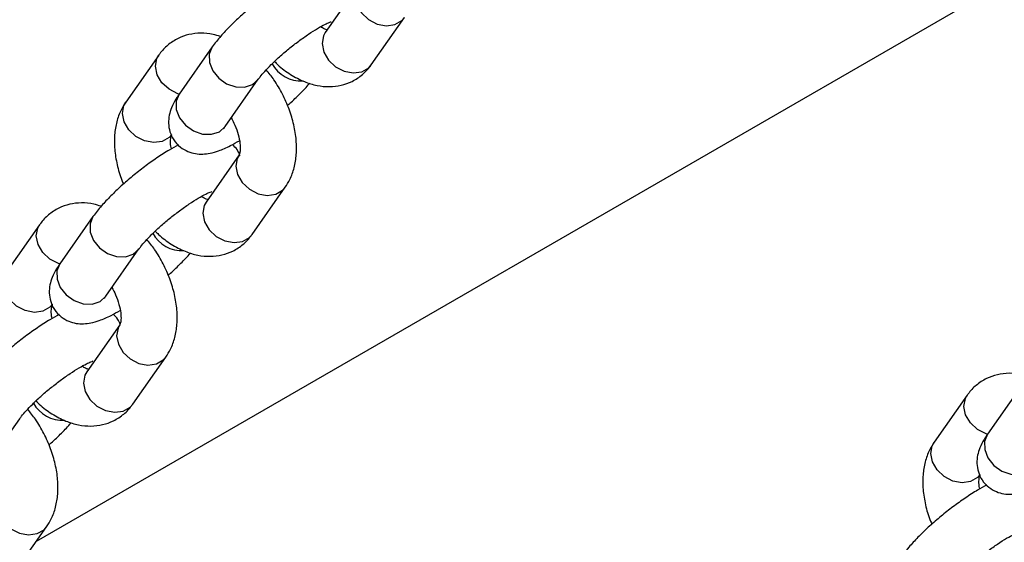
# Model space of a CAD drawing. Units: millimetres. Extents: x 0 to 42, y 0 to 29.8.
# Drawn here: x 31.6 to 31.8, y 22.7 to 22.8 of the extents above; entities that cross this region are included whole.
import ezdxf

# ---------------------------------------------------------------- set-up
doc = ezdxf.new("R2010")
doc.units = ezdxf.units.MM

msp = doc.modelspace()

# ---------------------------------------------------------------- linework, layer by layer
at = {"color": 7, "linetype": 'Continuous', "lineweight": 25}
for p, q in [((31.83498732046852, 22.82408847725269), (31.58713777038794, 22.68100797754525)), ((31.64446070208669, 22.77995908290186), (31.63856814557679, 22.77157503192911)), ((31.64674957536089, 22.76582488352338), (31.65264213187078, 22.77420893449613)), ((31.61846017617193, 22.76899290786194), (31.61256761966203, 22.7606088568892)), ((31.6089588084848, 22.76755149412673), (31.60306625197491, 22.75916744315397)), ((31.62074904944613, 22.75485870848347), (31.62664160595602, 22.76324275945621)), ((31.62324749865109, 22.74977649940001), (31.6173549421412, 22.74139244842726)), ((31.6255363719253, 22.73564230002153), (31.63142892843518, 22.74402635099428)), ((31.59724697273634, 22.73881032436009), (31.59135441622644, 22.73042627338735)), ((31.58774560504921, 22.73736891062488), (31.5818530485393, 22.72898485965212)), ((31.59953584601054, 22.72467612498162), (31.60542840252043, 22.73306017595436)), ((31.6020342952155, 22.71959391589816), (31.5961417387056, 22.71120986492542)), ((31.6043231684897, 22.70545971651968), (31.61021572499959, 22.71384376749242)), ((31.7622385550132, 22.70850270463451), (31.75634599850331, 22.70011865366177)), ((31.75273718732608, 22.7070612908993), (31.74684463081617, 22.69867723992654)), ((31.57832264257494, 22.69449354147977), (31.58421519908483, 22.70287759245251)), ((31.5831099650541, 22.67527713301783), (31.589002521564, 22.68366118399058))]:
    msp.add_line(p, q, dxfattribs=at)
at = {"color": 8, "linetype": 'Continuous', "lineweight": 25}
for p, q in [((31.62561275324246, 22.76230890621762), (31.62663118051044, 22.76322801708044)), ((31.60439954980686, 22.73212632271577), (31.60541797707485, 22.73304543357859))]:
    msp.add_line(p, q, dxfattribs=at)
at = {"color": 8, "linetype": 'Continuous', "lineweight": 25, "flags": 128}
for points in [[(31.64445721447127, 22.77995411033558), (31.64413199959631, 22.77936212648468), (31.64387491380574, 22.7779688278211), (31.64418188331566, 22.77646880691286), (31.6450158830728, 22.77504298841943), (31.64627632039792, 22.77386334709397), (31.64781116794753, 22.77307216508998), (31.64943530045522, 22.77276487063374), (31.65095282357091, 22.77297852797186), (31.6521807016106, 22.77368736687611), (31.65264433354725, 22.77421207119338)], [(31.63856814557681, 22.77157503192912), (31.63823944308643, 22.77097807551195), (31.63798235729586, 22.76958477684837), (31.63828932680579, 22.76808475594013), (31.63912332656292, 22.7666589374467), (31.64038376388804, 22.76547929612124), (31.64191861143765, 22.76468811411725), (31.64354274394534, 22.76438081966101), (31.64506026706103, 22.76459447699913), (31.64628814510073, 22.76530331590338), (31.6467495753609, 22.76582488352339)], [(31.61845932343262, 22.7689916939515), (31.6179327711682, 22.76772369881302), (31.61795809779625, 22.76625472196806), (31.61853738307481, 22.76476923437279), (31.61960075664993, 22.76344640775464), (31.62101995997474, 22.76244579452661), (31.62262381618304, 22.76188808341148), (31.62421887654572, 22.76184054260069), (31.62561275324246, 22.76230890621762)], [(31.61255923600144, 22.76058386131534), (31.61230927434564, 22.76066457631485), (31.61077442679603, 22.76145575831884), (31.60951398947092, 22.7626353996443), (31.60867998971378, 22.76406121813773), (31.60837302020386, 22.76556123904597), (31.60863010599443, 22.76695453770955), (31.60896022595333, 22.76755350923294)], [(31.61124768175899, 22.75341729474826), (31.61078625149881, 22.75289572712825), (31.60955837345912, 22.752186888224), (31.60804085034343, 22.75197323088588), (31.60641671783574, 22.75228052534212), (31.60488187028613, 22.75307170734611), (31.60362143296101, 22.75425134867157), (31.60278743320387, 22.75567716716499), (31.60248046369395, 22.75717718807324), (31.60273754948453, 22.75857048673682), (31.60306625197489, 22.75916744315399)], [(31.61256761966204, 22.76060885688921), (31.61204021465831, 22.75933964784029), (31.61206554128637, 22.75787067099533), (31.61264482656493, 22.75638518340005), (31.61370820014005, 22.7550623567819), (31.61512740346485, 22.75406174355388), (31.61673125967315, 22.75350403243876), (31.61832632003583, 22.75345649162795), (31.61972019673257, 22.75392485524489)], [(31.61972019673257, 22.75392485524489), (31.62074476766231, 22.75485263172504), (31.62074904944614, 22.75485870848348)], [(31.62324401103568, 22.74977152683373), (31.62291879616072, 22.74917954298283), (31.62266171037014, 22.74778624431925), (31.62296867988006, 22.74628622341101), (31.6238026796372, 22.74486040491758), (31.62506311696232, 22.74368076359212), (31.62659796451193, 22.74288958158813), (31.62822209701962, 22.74258228713189), (31.62973962013532, 22.74279594447001), (31.63096749817501, 22.74350478337427), (31.63143113011166, 22.74402948769153)], [(31.61735494214121, 22.74139244842727), (31.61702623965084, 22.7407954920101), (31.61676915386026, 22.73940219334652), (31.61707612337019, 22.73790217243828), (31.61791012312732, 22.73647635394485), (31.61917056045244, 22.73529671261939), (31.62070540800205, 22.7345055306154), (31.62232954050974, 22.73419823615916), (31.62384706362544, 22.73441189349728), (31.62507494166513, 22.73512073240153), (31.62553637192531, 22.73564230002154)], [(31.59724611999703, 22.73880911044965), (31.5967195677326, 22.73754111531117), (31.59674489436066, 22.73607213846621), (31.59732417963922, 22.73458665087093), (31.59838755321434, 22.73326382425279), (31.59980675653914, 22.73226321102476), (31.60141061274744, 22.73170549990963), (31.60300567311013, 22.73165795909884), (31.60439954980686, 22.73212632271577)], [(31.59134603256585, 22.73040127781349), (31.59109607091005, 22.730481992813), (31.58956122336044, 22.73127317481699), (31.58830078603532, 22.73245281614246), (31.58746678627818, 22.73387863463588), (31.58715981676826, 22.73537865554412), (31.58741690255884, 22.7367719542077), (31.58774702251774, 22.73737092573109)], [(31.59135441622645, 22.73042627338736), (31.59082701122271, 22.72915706433844), (31.59085233785077, 22.72768808749348), (31.59143162312933, 22.7262025998982), (31.59249499670445, 22.72487977328005), (31.59391420002925, 22.72387916005203), (31.59551805623756, 22.7233214489369), (31.59711311660024, 22.7232739081261), (31.59850699329698, 22.72374227174304)], [(31.59003447832339, 22.72323471124641), (31.58957304806321, 22.7227131436264), (31.58834517002352, 22.72200430472215), (31.58682764690784, 22.72179064738403), (31.58520351440014, 22.72209794184027), (31.58366866685053, 22.72288912384426), (31.58240822952541, 22.72406876516972), (31.58157422976827, 22.72549458366315), (31.58126726025835, 22.72699460457139), (31.58152434604893, 22.72838790323497), (31.5818530485393, 22.72898485965214)], [(31.59850699329698, 22.72374227174304), (31.59953156422672, 22.7246700482232), (31.59953584601055, 22.72467612498163)], [(31.60203080760008, 22.71958894333189), (31.60170559272512, 22.71899695948098), (31.60144850693455, 22.7176036608174), (31.60175547644447, 22.71610363990916), (31.60258947620161, 22.71467782141573), (31.60384991352673, 22.71349818009028), (31.60538476107634, 22.71270699808628), (31.60700889358403, 22.71239970363004), (31.60852641669972, 22.71261336096816), (31.60975429473941, 22.71332219987242), (31.61021792667606, 22.71384690418969)], [(31.59614173870562, 22.71120986492542), (31.59581303621525, 22.71061290850825), (31.59555595042467, 22.70921960984467), (31.59586291993459, 22.70771958893643), (31.59669691969173, 22.706293770443), (31.59795735701685, 22.70511412911754), (31.59949220456646, 22.70432294711355), (31.60111633707415, 22.70401565265731), (31.60263386018984, 22.70422930999543), (31.60386173822953, 22.70493814889968), (31.60432316848971, 22.70545971651969)], [(31.75633761484272, 22.70009365808791), (31.75608765318692, 22.70017437308742), (31.7545528056373, 22.70096555509141), (31.75329236831218, 22.70214519641687), (31.75245836855505, 22.7035710149103), (31.75215139904513, 22.70507103581854), (31.7524084848357, 22.70646433448212), (31.7527386047946, 22.70706330600552)], [(31.75634599850332, 22.70011865366178), (31.75581859349958, 22.69884944461286), (31.75584392012764, 22.6973804677679), (31.7564232054062, 22.69589498017262), (31.75748657898132, 22.69457215355447), (31.75890578230612, 22.69357154032645), (31.76050963851442, 22.69301382921132), (31.7621046988771, 22.69296628840052), (31.76349857557384, 22.69343465201746)], [(31.75502606060026, 22.69292709152083), (31.75456463034008, 22.69240552390082), (31.75333675230039, 22.69169668499657), (31.7518192291847, 22.69148302765845), (31.75019509667701, 22.69179032211469), (31.7486602491274, 22.69258150411868), (31.74739981180228, 22.69376114544414), (31.74656581204514, 22.69518696393757), (31.74625884253522, 22.69668698484581), (31.7465159283258, 22.69808028350939), (31.74684463081616, 22.69867723992656)], [(31.58081760416448, 22.68940635983003), (31.58049238928953, 22.68881437597913), (31.58023530349896, 22.68742107731555), (31.58054227300888, 22.68592105640731), (31.58137627276601, 22.68449523791389), (31.58263671009113, 22.68331559658843), (31.58417155764074, 22.68252441458444), (31.58579569014843, 22.6822171201282), (31.58731321326412, 22.68243077746631), (31.58854109130382, 22.68313961637056), (31.58900472324047, 22.68366432068784)]]:
    msp.add_lwpolyline(points, dxfattribs=at)
at = {"color": 8, "linetype": 'Continuous', "lineweight": 25}
for centre, radius, start, end in [((31.63428998584891, 22.76889888289753), 0.005951324023036687, 208.833346283525, 273.0475408644051), ((31.61307678241331, 22.73871629939567), 0.00595132402301707, 208.8333462833947, 273.0475408645185), ((31.59186357897773, 22.70853371589383), 0.005951324023034974, 208.8333462834951, 273.0475408643385)]:
    msp.add_arc(centre, radius, start, end, dxfattribs=at)
at = {"color": 7, "linetype": 'Continuous', "lineweight": 25}
for points, knots in [([(31.63366439552376, 22.7817447351251), (31.63312093348907, 22.78145600157182), (31.63189180572299, 22.78080298368891), (31.62984859241676, 22.77948346441211), (31.62764311112084, 22.77790881479084), (31.62549570420408, 22.77621436366109), (31.62345613580867, 22.77445198556902), (31.62158492253621, 22.77266456394306), (31.61984624404345, 22.77082430836566), (31.61894169390867, 22.76962913343488), (31.61846017617189, 22.76899290786196)], [0, 0, 0, 0, 0.1034297995239891, 0.2339233107750485, 0.3592514791263337, 0.4826438268679577, 0.605800428504855, 0.7297553471000499, 0.856141093080258, 0.9999999999999999, 0.9999999999999999, 0.9999999999999999, 0.9999999999999999]), ([(31.62664160595598, 22.76324275945623), (31.62674839723992, 22.7633892895647), (31.62703061013199, 22.76377651859843), (31.62778137292094, 22.76466119240202), (31.62893343218938, 22.76586275114451), (31.63038978090225, 22.76723192396853), (31.63206072192123, 22.76866155152413), (31.63383649316001, 22.77004803828796), (31.63559551628837, 22.7712934025276), (31.63720273846661, 22.7723115366281), (31.63848413461517, 22.77300584526072), (31.63927830043862, 22.77336790162867), (31.63966482691402, 22.77348022044442), (31.63960470055765, 22.77346913727598), (31.63959162000188, 22.77346672612034)], [0, 0, 0, 0, 0.0520539959295503, 0.1375609337611933, 0.2303441375430008, 0.3289893539744854, 0.4308180555703154, 0.5340107614134165, 0.6370850159480339, 0.7384253134056252, 0.8362061974708598, 0.9144089193989233, 0.9813795651038144, 1, 1, 1, 1]), ([(31.61991533572364, 22.77083093095197), (31.61947852577772, 22.77097797676573), (31.61833151212867, 22.771364102487), (31.61643167394377, 22.77150530908577), (31.61431501939224, 22.77127423997009), (31.61230293146381, 22.7705569361898), (31.61052150954773, 22.76938601726248), (31.60947301594653, 22.76826890916209), (31.60901312456138, 22.7676272751546), (31.60895880848481, 22.76755149412672)], [0, 0, 0, 0, 0.1101777608077094, 0.2893143726392178, 0.4608644172071846, 0.6285700058882696, 0.8068279957193097, 0.9771851665128587, 1, 1, 1, 1]), ([(31.63887723137806, 22.77201480558397), (31.63872703339776, 22.77205430029572), (31.63845638331934, 22.77212546800924), (31.63796138059218, 22.77244227248633), (31.637741080944, 22.7725832654769)], [0, 0, 0, 0, 0.5549526576352124, 1, 1, 1, 1]), ([(31.62953983737059, 22.76641076969382), (31.62972858648659, 22.76621524865595), (31.63060299396902, 22.76530946926951), (31.63237770564517, 22.76404933104739), (31.63472066225675, 22.76279173425268), (31.63706007911014, 22.7620815773429), (31.63927453195918, 22.7618598098713), (31.64139392208051, 22.76210502028616), (31.64340529323306, 22.76281861875358), (31.64518691798405, 22.76399058621901), (31.64623536683268, 22.76510746297485), (31.64669525917167, 22.76574910191317), (31.64674957536087, 22.76582488352338)], [0, 0, 0, 0, 0.03726909863167232, 0.1726544706389959, 0.3110268413116727, 0.4318037329664621, 0.5461914720553932, 0.6557348062633818, 0.7628232619715483, 0.8766499567094036, 0.9854315809999884, 1, 1, 1, 1]), ([(31.63142892843517, 22.74402635099424), (31.63171789587932, 22.74448400539113), (31.63240008642632, 22.74556442988068), (31.63308452191881, 22.74752006195473), (31.63347030636633, 22.74986410442364), (31.63345096039687, 22.75242905642644), (31.63301963104772, 22.75514610637391), (31.63218812035359, 22.75791441636552), (31.63098459866031, 22.76061564780579), (31.62960658323696, 22.76300324404317), (31.62852819521239, 22.76434708155793), (31.6280601855181, 22.76493029369504)], [0, 0, 0, 0, 0.07887269359973308, 0.1862016191736277, 0.2979508204960134, 0.4159545664332807, 0.53811446813746, 0.6611260869099956, 0.783709466043115, 0.9061320560253837, 0.9999999999999999, 0.9999999999999999, 0.9999999999999999, 0.9999999999999999]), ([(31.63182564962374, 22.7585835277522), (31.63195713357155, 22.75869638743331), (31.63277088258483, 22.759394871588), (31.6340939210472, 22.76070918958608), (31.63530170658912, 22.76192193586407), (31.63576956799787, 22.7625156504956), (31.63579304812209, 22.76254544669814)], [0, 0, 0, 0, 0.08503957989526553, 0.5263066357584636, 0.9762271928756501, 1, 1, 1, 1]), ([(31.60306625197491, 22.75916744315399), (31.60277729843482, 22.75870979222509), (31.60209514071236, 22.75762937592271), (31.60141038574852, 22.7556736641653), (31.60102595794216, 22.75332996007324), (31.60103986550346, 22.75076365160899), (31.60149245549265, 22.74805190454384), (31.60205625242065, 22.74595916363123), (31.6025671240204, 22.74483550865339), (31.60266953078637, 22.74461026639603)], [0, 0, 0, 0, 0.1139833997743968, 0.2690905131837045, 0.4305856176043693, 0.6011195189356802, 0.7776597165233565, 0.9554307787190341, 1, 1, 1, 1]), ([(31.61256761966202, 22.76060885688925), (31.61236099403492, 22.76030254542432), (31.61183006377279, 22.75951546964556), (31.61122262684411, 22.7583302003982), (31.61077040911315, 22.75690694796217), (31.61062331928671, 22.75544417513975), (31.61086269090498, 22.75389522724823), (31.61157074915952, 22.75237599985912), (31.61271412221591, 22.75113963634024), (31.61409957758539, 22.75034293981365), (31.61548328751409, 22.74996768632654), (31.61682881791737, 22.74990591969652), (31.61819364856977, 22.75009121658329), (31.61978077634979, 22.75056044716597), (31.62146119751554, 22.75127850897216), (31.6227595205151, 22.75201501076828), (31.62330029343752, 22.75232177590207)], [0, 0, 0, 0, 0.05632454793628052, 0.144727483317962, 0.2111112680412337, 0.2757412331496383, 0.3399382789453447, 0.4046840708324307, 0.4758944660592616, 0.5388411563647874, 0.5978874497977579, 0.6576868420040488, 0.7236439478749491, 0.8053390097349779, 0.9189204900304119, 1, 1, 1, 1]), ([(31.62182322254863, 22.75638706413518), (31.62205308507791, 22.75596144653506), (31.62258836456208, 22.75497031339923), (31.62312442372491, 22.75338618836422), (31.62343559963008, 22.75183911424253), (31.62346165759395, 22.75062227807557), (31.62332315519636, 22.74990341205437), (31.62323400362827, 22.74975630575665), (31.62324203125134, 22.74976833858875), (31.62324220899719, 22.74976860501705)], [0, 0, 0, 0, 0.1361944234050803, 0.3171551315326491, 0.4940535788453975, 0.6654118083286502, 0.8327105610602464, 0.9962959142320015, 1, 1, 1, 1]), ([(31.62048692635642, 22.75445400850333), (31.62048308967948, 22.75444479186298), (31.62046194342154, 22.75439399335755), (31.62056338178967, 22.75459153092223), (31.62070632676962, 22.75479723013702), (31.62074904944611, 22.7548587084835)], [0, 0, 0, 0, 0.1345023950804286, 0.7413244299446663, 1, 1, 1, 1]), ([(31.61119488697259, 22.75087201824616), (31.61116198563499, 22.75102411929621), (31.61102061920357, 22.75167764842989), (31.6110456773263, 22.75256104406204), (31.61116868067678, 22.75329326366019), (31.61126118953938, 22.75343747740006), (31.61125314943511, 22.75342545532142), (31.61125297141291, 22.75342518913121)], [0, 0, 0, 0, 0.09316489917908152, 0.4002995103016854, 0.700158101957694, 0.9933609669949343, 1, 1, 1, 1]), ([(31.61245119208817, 22.75156215162325), (31.61190773005347, 22.75127341806997), (31.6106786022874, 22.75062040018706), (31.60863538898117, 22.74930088091026), (31.60642990768525, 22.74772623128899), (31.60428250076848, 22.74603178015924), (31.60224293237308, 22.74426940206717), (31.60037171910062, 22.74248198044121), (31.59863304060786, 22.74064172486381), (31.59772849047308, 22.73944654993303), (31.59724697273629, 22.73881032436011)], [0, 0, 0, 0, 0.1034297995239874, 0.2339233107750473, 0.3592514791263325, 0.4826438268679571, 0.6058004285048555, 0.72975534710005, 0.8561410930802594, 1, 1, 1, 1]), ([(31.62338371226808, 22.7496546488516), (31.62324044263556, 22.75002788609267), (31.62294919562925, 22.75078662489304), (31.62234895818732, 22.75134695092849), (31.62204398832193, 22.75163164252497)], [0, 0, 0, 0, 0.4919179576491057, 1, 1, 1, 1]), ([(31.60542840252038, 22.73306017595438), (31.60553519380432, 22.73320670606285), (31.6058174066964, 22.73359393509658), (31.60656816948534, 22.73447860890018), (31.60772022875379, 22.73568016764266), (31.60917657746665, 22.73704934046668), (31.61084751848563, 22.73847896802227), (31.61262328972442, 22.73986545478611), (31.61438231285278, 22.74111081902575), (31.61598953503101, 22.74212895312624), (31.61727093117958, 22.74282326175887), (31.61806509700303, 22.74318531812682), (31.61845162347843, 22.74329763694257), (31.61839149712206, 22.74328655377413), (31.61837841656628, 22.7432841426185)], [0, 0, 0, 0, 0.05205399592955199, 0.137560933761193, 0.2303441375430022, 0.3289893539744866, 0.4308180555703165, 0.5340107614134174, 0.6370850159480345, 0.7384253134056256, 0.8362061974708598, 0.9144089193989235, 0.9813795651038145, 1, 1, 1, 1]), ([(31.61758525247824, 22.74186164924776), (31.61745638253788, 22.74189673309918), (31.61720570003207, 22.74196497948591), (31.61674953762395, 22.74225819945093), (31.6165278775084, 22.74240068197505)], [0, 0, 0, 0, 0.5140763210903885, 1, 1, 1, 1]), ([(31.59870213228804, 22.74064834745012), (31.59826532234212, 22.74079539326388), (31.59711830869308, 22.74118151898515), (31.59521847050818, 22.74132272558392), (31.59310181595664, 22.74109165646824), (31.59108972802822, 22.74037435268795), (31.58930830611213, 22.73920343376063), (31.58825981251094, 22.73808632566023), (31.58779992112578, 22.73744469165274), (31.58774560504922, 22.73736891062487)], [0, 0, 0, 0, 0.1101777608077094, 0.2893143726392178, 0.4608644172071846, 0.6285700058882696, 0.8068279957193097, 0.9771851665128587, 1, 1, 1, 1]), ([(31.60832663393499, 22.73622818619198), (31.608515383051, 22.73603266515411), (31.60938979053343, 22.73512688576766), (31.61116450220958, 22.73386674754554), (31.61350745882115, 22.73260915075083), (31.61584687567453, 22.73189899384105), (31.61806132852359, 22.73167722636945), (31.62018071864491, 22.73192243678431), (31.62219208979747, 22.73263603525173), (31.62397371454846, 22.73380800271716), (31.62502216339708, 22.734924879473), (31.62548205573608, 22.73556651841132), (31.62553637192528, 22.73564230002154)], [0, 0, 0, 0, 0.03726909863167314, 0.1726544706389967, 0.3110268413116735, 0.4318037329664629, 0.546191472055394, 0.655734806263382, 0.7628232619715491, 0.8766499567094053, 0.9854315809999883, 0.9999999999999999, 0.9999999999999999, 0.9999999999999999, 0.9999999999999999]), ([(31.61021572499957, 22.71384376749239), (31.61050469244373, 22.71430142188928), (31.61118688299072, 22.71538184637883), (31.61187131848322, 22.71733747845288), (31.61225710293074, 22.71968152092179), (31.61223775696128, 22.72224647292459), (31.61180642761212, 22.72496352287206), (31.610974916918, 22.72773183286368), (31.60977139522472, 22.73043306430394), (31.60839337980136, 22.73282066054132), (31.60731499177679, 22.73416449805607), (31.60684698208251, 22.73474771019319)], [0, 0, 0, 0, 0.07887269359973308, 0.1862016191736277, 0.2979508204960134, 0.4159545664332807, 0.53811446813746, 0.6611260869099956, 0.783709466043115, 0.9061320560253837, 0.9999999999999999, 0.9999999999999999, 0.9999999999999999, 0.9999999999999999]), ([(31.61061244618815, 22.72840094425035), (31.61074393013595, 22.72851380393146), (31.61155767914923, 22.72921228808615), (31.6128807176116, 22.73052660608423), (31.61408850315352, 22.73173935236222), (31.61455636456228, 22.73233306699375), (31.61457984468649, 22.73236286319629)], [0, 0, 0, 0, 0.08503957989527086, 0.5263066357584726, 0.9762271928756628, 1, 1, 1, 1]), ([(31.59135441622642, 22.73042627338739), (31.59114779059932, 22.73011996192247), (31.5906168603372, 22.72933288614371), (31.59000942340852, 22.72814761689635), (31.58955720567756, 22.72672436446032), (31.58941011585112, 22.7252615916379), (31.58964948746938, 22.72371264374638), (31.59035754572393, 22.72219341635727), (31.59150091878032, 22.7209570528384), (31.59288637414979, 22.7201603563118), (31.5942700840785, 22.71978510282469), (31.59561561448177, 22.71972333619467), (31.59698044513418, 22.71990863308144), (31.59856757291419, 22.72037786366412), (31.60024799407994, 22.7210959254703), (31.6015463170795, 22.72183242726643), (31.60208709000192, 22.72213919240022)], [0, 0, 0, 0, 0.05632454793628062, 0.1447274833179623, 0.2111112680412341, 0.2757412331496387, 0.3399382789453453, 0.4046840708324315, 0.4758944660592624, 0.5388411563647884, 0.5978874497977589, 0.6576868420040499, 0.7236439478749503, 0.8053390097349793, 0.9189204900304134, 1, 1, 1, 1]), ([(31.60061001911304, 22.72620448063333), (31.60083988164232, 22.72577886303321), (31.60137516112648, 22.72478772989739), (31.60191122028931, 22.72320360486237), (31.60222239619448, 22.72165653074068), (31.60224845415835, 22.72043969457372), (31.60210995176077, 22.71972082855252), (31.60202080019267, 22.7195737222548), (31.60202882781574, 22.7195857550869), (31.6020290055616, 22.71958602151521)], [0, 0, 0, 0, 0.1361944234050802, 0.3171551315326489, 0.4940535788453971, 0.6654118083286498, 0.8327105610602459, 0.9962959142319814, 1, 1, 1, 1]), ([(31.59927372292082, 22.72427142500148), (31.59926988624388, 22.72426220836114), (31.59924873998594, 22.7242114098557), (31.59935017835408, 22.72440894742038), (31.59949312333403, 22.72461464663516), (31.59953584601052, 22.72467612498166)], [0, 0, 0, 0, 0.1345023950804286, 0.7413244299446663, 1, 1, 1, 1]), ([(31.589981683537, 22.72068943474431), (31.5899487821994, 22.72084153579436), (31.58980741576797, 22.72149506492804), (31.5898324738907, 22.72237846056019), (31.58995547724119, 22.72311068015834), (31.59004798610378, 22.72325489389821), (31.59003994599952, 22.72324287181958), (31.59003976797731, 22.72324260562937)], [0, 0, 0, 0, 0.09316489917910253, 0.4002995103016994, 0.7001581019577009, 0.9933609669949344, 0.9999999999999999, 0.9999999999999999, 0.9999999999999999, 0.9999999999999999]), ([(31.59123798865257, 22.7213795681214), (31.59069452661788, 22.72109083456812), (31.5894653988518, 22.72043781668521), (31.58742218554557, 22.71911829740841), (31.58521670424965, 22.71754364778715), (31.58306929733289, 22.71584919665739), (31.58102972893748, 22.71408681856532), (31.57915851566502, 22.71229939693936), (31.57741983717226, 22.71045914136196), (31.57651528703748, 22.70926396643118), (31.57603376930069, 22.70862774085827)], [0, 0, 0, 0, 0.1034297995239912, 0.2339233107750505, 0.3592514791263352, 0.4826438268679592, 0.605800428504857, 0.7297553471000511, 0.8561410930802599, 1, 1, 1, 1]), ([(31.60210838518026, 22.71960401259798), (31.60198129958677, 22.71993036251557), (31.60170452248552, 22.72064111329153), (31.60113746888569, 22.72116546812757), (31.60083078488633, 22.72144905902312)], [0, 0, 0, 0, 0.4591622388964376, 1, 1, 1, 1]), ([(31.58421519908479, 22.70287759245253), (31.58432199036872, 22.703024122561), (31.5846042032608, 22.70341135159473), (31.58535496604975, 22.70429602539833), (31.58650702531819, 22.70549758414081), (31.58796337403105, 22.70686675696483), (31.58963431505003, 22.70829638452042), (31.59141008628882, 22.70968287128426), (31.59316910941718, 22.7109282355239), (31.59477633159542, 22.7119463696244), (31.59605772774398, 22.71264067825702), (31.59685189356744, 22.71300273462497), (31.59723842004283, 22.71311505344072), (31.59717829368647, 22.71310397027228), (31.59716521313068, 22.71310155911664)], [0, 0, 0, 0, 0.05205399592955199, 0.137560933761193, 0.2303441375430022, 0.3289893539744866, 0.4308180555703165, 0.5340107614134174, 0.6370850159480345, 0.7384253134056256, 0.8362061974708598, 0.9144089193989235, 0.9813795651038145, 1, 1, 1, 1]), ([(31.59645082450688, 22.71164963858027), (31.59630062652657, 22.71168913329202), (31.59602997644815, 22.71176030100554), (31.59553497372099, 22.71207710548262), (31.59531467407281, 22.7122180984732)], [0, 0, 0, 0, 0.5549526576352148, 1, 1, 1, 1]), ([(31.76369371456491, 22.71034072772454), (31.76325690461898, 22.7104877735383), (31.76210989096994, 22.71087389925957), (31.76021005278504, 22.71101510585834), (31.75809339823351, 22.71078403674266), (31.75608131030508, 22.71006673296237), (31.754299888389, 22.70889581403505), (31.75325139478781, 22.70777870593465), (31.75279150340265, 22.70713707192716), (31.75273718732609, 22.70706129089929)], [0, 0, 0, 0, 0.1101777608077087, 0.2893143726392181, 0.4608644172071831, 0.6285700058882676, 0.806827995719305, 0.977185166512856, 1, 1, 1, 1]), ([(31.5871134304994, 22.70604560269012), (31.5873021796154, 22.70585008165226), (31.58817658709783, 22.70494430226581), (31.58995129877398, 22.70368416404369), (31.59229425538556, 22.70242656724898), (31.59463367223894, 22.70171641033921), (31.59684812508799, 22.7014946428676), (31.59896751520932, 22.70173985328245), (31.60097888636188, 22.70245345174988), (31.60276051111286, 22.70362541921531), (31.60380895996149, 22.70474229597115), (31.60426885230048, 22.70538393490947), (31.60432316848969, 22.70545971651968)], [0, 0, 0, 0, 0.03726909863167234, 0.172654470638996, 0.3110268413116729, 0.4318037329664624, 0.5461914720553935, 0.6557348062633817, 0.762823261971549, 0.8766499567094052, 0.9854315809999883, 0.9999999999999999, 0.9999999999999999, 0.9999999999999999, 0.9999999999999999]), ([(31.58900252156397, 22.68366118399054), (31.58929148900813, 22.68411883838743), (31.58997367955512, 22.68519926287698), (31.59065811504762, 22.68715489495104), (31.59104389949515, 22.68949893741994), (31.59102455352568, 22.69206388942274), (31.59059322417653, 22.69478093937021), (31.5897617134824, 22.69754924936182), (31.58855819178912, 22.70025048080209), (31.58718017636577, 22.70263807703947), (31.58610178834119, 22.70398191455422), (31.58563377864691, 22.70456512669134)], [0, 0, 0, 0, 0.07887269359973308, 0.1862016191736277, 0.2979508204960134, 0.4159545664332807, 0.53811446813746, 0.6611260869099956, 0.783709466043115, 0.9061320560253837, 0.9999999999999999, 0.9999999999999999, 0.9999999999999999, 0.9999999999999999]), ([(31.58939924275255, 22.69821836074851), (31.58953072670036, 22.69833122042962), (31.59034447571363, 22.6990297045843), (31.591667514176, 22.70034402258238), (31.59287529971793, 22.70155676886037), (31.59334316112668, 22.7021504834919), (31.59336664125089, 22.70218027969445)], [0, 0, 0, 0, 0.08503957989526553, 0.5263066357584636, 0.9762271928756501, 1, 1, 1, 1]), ([(31.75634599850329, 22.70011865366181), (31.75613937287619, 22.69981234219689), (31.75560844261407, 22.69902526641814), (31.75500100568539, 22.69783999717077), (31.75454878795443, 22.69641674473474), (31.75440169812799, 22.69495397191232), (31.75464106974625, 22.6934050240208), (31.75534912800079, 22.69188579663169), (31.75649250105719, 22.69064943311282), (31.75787795642666, 22.68985273658622), (31.75926166635536, 22.68947748309911), (31.76060719675864, 22.68941571646909), (31.76197202741104, 22.68960101335586), (31.76355915519106, 22.69007024393854), (31.76523957635681, 22.69078830574473), (31.76653789935637, 22.69152480754085), (31.76707867227879, 22.69183157267464)], [0, 0, 0, 0, 0.05632454793627756, 0.1447274833179608, 0.2111112680412325, 0.2757412331496389, 0.3399382789453438, 0.40468407083243, 0.4758944660592608, 0.5388411563647878, 0.5978874497977574, 0.6576868420040479, 0.7236439478749488, 0.8053390097349777, 0.9189204900304118, 1, 1, 1, 1]), ([(31.74684463081617, 22.69867723992656), (31.74655567727609, 22.69821958899766), (31.74587351955364, 22.69713917269528), (31.74518876458979, 22.69518346093787), (31.74480433678344, 22.69283975684581), (31.74481824434472, 22.69027344838156), (31.74527083433392, 22.6875617013164), (31.74583463126191, 22.6854689604038), (31.74634550286167, 22.68434530542596), (31.74644790962764, 22.6841200631686)], [0, 0, 0, 0, 0.1139833997743948, 0.2690905131837094, 0.4305856176043784, 0.6011195189356966, 0.7776597165233723, 0.9554307787190572, 1, 1, 1, 1]), ([(31.75497326581386, 22.69038181501873), (31.75494036447627, 22.69053391606878), (31.75479899804484, 22.69118744520246), (31.75482405616756, 22.69207084083461), (31.75494705951806, 22.69280306043276), (31.75503956838063, 22.69294727417264), (31.75503152827639, 22.69293525209399), (31.75503135025417, 22.69293498590378)], [0, 0, 0, 0, 0.0931648991790455, 0.4002995103016529, 0.7001581019576789, 0.9933609669949297, 1, 1, 1, 1]), ([(31.75622957092943, 22.69107194839582), (31.75568610889474, 22.69078321484254), (31.75445698112867, 22.69013019695963), (31.75241376782244, 22.68881067768283), (31.75020828652652, 22.68723602806157), (31.74806087960975, 22.68554157693181), (31.74602131121435, 22.68377919883974), (31.74415009794189, 22.68199177721378), (31.74241141944913, 22.68015152163638), (31.74150686931435, 22.6789563467056), (31.74102535157756, 22.67832012113268)], [0, 0, 0, 0, 0.1034297995239949, 0.2339233107750531, 0.3592514791263379, 0.4826438268679612, 0.6058004285048572, 0.729755347100052, 0.8561410930802585, 0.9999999999999999, 0.9999999999999999, 0.9999999999999999, 0.9999999999999999]), ([(31.74920678136165, 22.67256997272695), (31.74931357264559, 22.67271650283542), (31.74959578553766, 22.67310373186915), (31.75034654832661, 22.67398840567274), (31.75149860759506, 22.67518996441523), (31.75295495630792, 22.67655913723925), (31.7546258973269, 22.67798876479485), (31.75640166856569, 22.67937525155867), (31.75816069169405, 22.68062061579832), (31.75976791387228, 22.68163874989882), (31.76104931002084, 22.68233305853144), (31.7618434758443, 22.68269511489939), (31.7622300023197, 22.68280743371514), (31.76216987596333, 22.6827963505467), (31.76215679540755, 22.68279393939106)], [0, 0, 0, 0, 0.05205399592955032, 0.1375609337611915, 0.2303441375429991, 0.3289893539744837, 0.4308180555703138, 0.5340107614134159, 0.6370850159480338, 0.7384253134056249, 0.8362061974708592, 0.9144089193989231, 0.9813795651038132, 0.9999999999999999, 0.9999999999999999, 0.9999999999999999, 0.9999999999999999])]:
    msp.add_open_spline(points, degree=3, knots=knots, dxfattribs=at)

doc.saveas('drawing.dxf')
